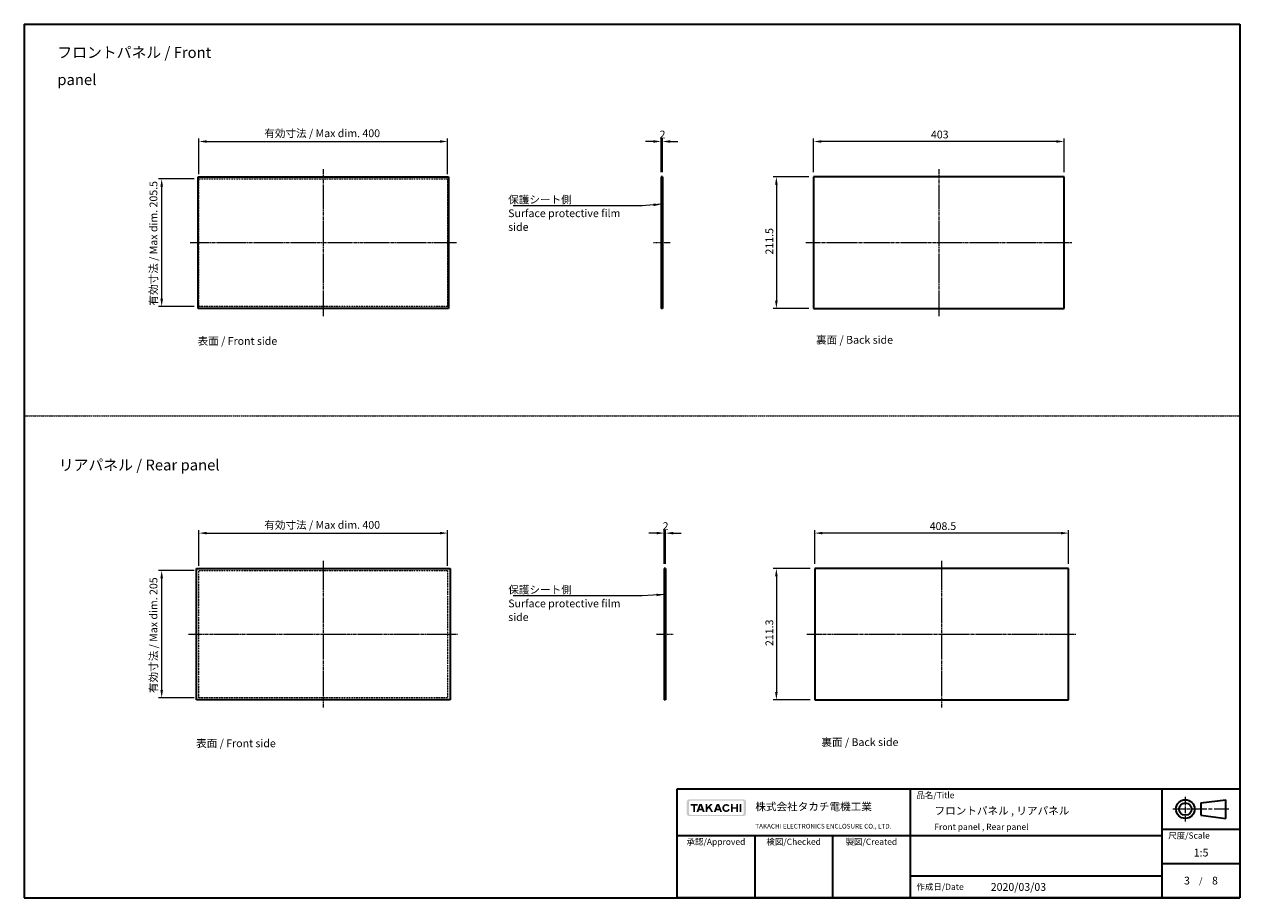
# Model space of a CAD drawing. Units: millimetres. Extents: x 2 to 12193, y -3 to 1543.
# Drawn here: x 3346 to 5301, y -3 to 1402 of the extents above; entities that cross this region are included whole.
import ezdxf
from ezdxf.enums import TextEntityAlignment as Align

# ---------------------------------------------------------------- set-up
doc = ezdxf.new("R2010")
doc.units = ezdxf.units.MM
for name, pattern in [('CHAIN', [0.35429999999999995, 0.2362, -0.0295, 0.0591, -0.0295]), ('DASH_DOT', [0.37, 0.24, -0.06, 0.01, -0.06]), ('DASH_DOUBLE_DOT', [0.43979999999999997, 0.24, -0.06, 0.0098, -0.06, 0.01, -0.06])]:
    doc.linetypes.add(name, pattern=pattern)
for name, color, linetype, lineweight in [('Border (ISO)', 7, 'Continuous', 35), ('Centerline (ISO)', 131, 'Continuous', 18), ('Dimension (ISO)', 7, 'Continuous', 18), ('Dimension (ISO) @ 1', 7, 'Continuous', 18), ('Hatch (ISO)', 1, 'Continuous', 18), ('Sketch Geometry (ISO)', 7, 'Continuous', 18), ('Symbol (ISO)', 7, 'Continuous', 18), ('Symbol (ISO) @ 1', 7, 'Continuous', 18), ('Title (ISO)', 7, 'Continuous', 35), ('Visible (ISO)', 7, 'Continuous', 35)]:
    doc.layers.add(name, color=color, linetype=linetype, lineweight=lineweight)
doc.styles.add('Note Text (TK)', font='MS PGothic.ttf')
doc.styles.add('文字スタイル67', font='arial.ttf')
doc.dimstyles.new('Default - Method 1b (TK)', dxfattribs={"dimscale": 3, "dimtxt": 2.5, "dimasz": 2.5, "dimexe": 1, "dimexo": 1.499999999999999, "dimgap": 1, "dimtad": 1, "dimtoh": 1, "dimrnd": 1e-08, "dimdsep": 46, "dimtxsty": 'Note Text (TK)', "dimcen": 0.09, "dimdle": 5, "dimclrd": 100, "dimclre": 100, "dimclrt": 7, "dimadec": 1, "dimazin": 1, "dimtfac": 1, "dimtmove": 0, "dimatfit": 3, "dimfxl": 1, "dimtolj": 1, "dimlwd": -1, "dimlwe": -1, "dimarcsym": 0})
doc.dimstyles.new('Default - Method 1b (TK)$7', dxfattribs={"dimscale": 3, "dimtxt": 2.5, "dimasz": 2.5, "dimexe": 1, "dimexo": 1.499999999999999, "dimgap": 1, "dimtad": 1, "dimtoh": 1, "dimrnd": 1e-08, "dimdsep": 46, "dimtxsty": 'Note Text (TK)', "dimcen": 0.09, "dimdle": 5, "dimclrd": 100, "dimclre": 100, "dimclrt": 7, "dimadec": 1, "dimazin": 1, "dimtfac": 1, "dimtmove": 0, "dimatfit": 3, "dimfxl": 1, "dimtolj": 1, "dimlwd": -1, "dimlwe": -1, "dimarcsym": 0})

# ---------------------------------------------------------------- blocks, each defined once
blk = doc.blocks.new('図面枠 tk図枠')
at = {"layer": 'Border (ISO)'}
for p, q in [((14.49999999999999, 289), (405.4999999999999, 289)), ((14.49999999999999, 289), (14.50000000000001, 8.000000000000007)), ((405.4999999999999, 289), (405.4999999999999, 8.000000000000007)), ((14.50000000000001, 8.000000000000007), (405.4999999999999, 8.000000000000007))]:
    blk.add_line(p, q, dxfattribs=at)
blk = doc.blocks.new('表題欄 tk表題欄')
at = {"layer": 'Hatch (ISO)'}
h = blk.add_hatch(color=256, dxfattribs=at)
edge = h.paths.add_edge_path(flags=0)
edge.add_arc((95.57537688673352, 236.2990653650367), 0.5958259999999996, 269.9999999999897, 360)
edge.add_line((96.17120288673351, 236.2990653650368), (96.17120288673348, 239.7107813650365))
edge.add_arc((95.5753768867335, 239.7107813650366), 0.5958259999999996, 0, 90.0000000000068)
edge.add_line((95.57537688673342, 240.3066073650366), (79.13710888673356, 240.3066073650366))
edge.add_arc((79.13710888673353, 239.7107813650366), 0.5958259999999996, 89.99999999999744, 180)
edge.add_line((78.54128288673353, 239.7107813650365), (78.54128288673331, 236.2990653650368))
edge.add_arc((79.13710888673332, 236.2990653650365), 0.5958259999999996, 180, 270.0000000000231)
edge.add_line((79.13710888673356, 235.7032393650365), (95.57537688673342, 235.7032393650367))
edge = h.paths.add_edge_path()
edge.add_line((77.83935088673357, 239.9556413650366), (77.83935088673357, 236.0542053650368))
edge.add_arc((78.54128288673346, 236.0542053650367), 0.7019319999998935, 180, 270.0000000000087)
edge.add_line((78.54128288673357, 235.3522733650368), (96.17120288673352, 235.3522733650368))
edge.add_arc((96.17120288673351, 236.0542053650367), 0.7019319999998921, 270, 360)
edge.add_line((96.8731348867334, 236.0542053650368), (96.87313488673352, 239.9556413650366))
edge.add_arc((96.1712028867336, 239.9556413650367), 0.7019319999998921, 0, 90.00000000000873)
edge.add_line((96.17120288673348, 240.6575733650367), (78.54128288673357, 240.6575733650366))
edge.add_arc((78.54128288673357, 239.9556413650366), 0.7019319999999984, 90, 180)
for points in [[(79.07181288673355, 239.1476033650369), (79.07181288673355, 238.6578833650367), (79.92066088673353, 238.6578833650367), (79.92066088673353, 236.6581933650368), (80.50832488673353, 236.6581933650368), (80.50832488673353, 238.6578833650367), (81.35717288673355, 238.6578833650367), (81.35717288673355, 239.1476033650369)], [(85.68407849525303, 236.6581933650368), (84.9434673993943, 237.8918698287545), (84.41792288673358, 237.3246628822781), (84.41792288673358, 236.6581933650368), (83.89555488673355, 236.6581933650368), (83.89555488673355, 239.1476033650369), (84.41792288673358, 239.1476033650369), (84.41792288673358, 238.0993979968839), (85.38913556809511, 239.1476033650369), (86.10696490847272, 239.1476033650369), (85.31925422435492, 238.2974470774499), (86.30334488673353, 236.6581933650368)], [(92.09142939614459, 239.1476033650369), (92.09142939614459, 236.6581933650368), (92.60971639614465, 236.6581933650368), (92.60971639614465, 237.6580383650368), (93.76872039614462, 237.6580383650368), (93.76872039614462, 236.6581933650368), (94.28700739614459, 236.6581933650368), (94.28700739614459, 239.1476033650369), (93.76872039614462, 239.1476033650369), (93.76872039614462, 238.1477583650367), (92.60971639614465, 238.1477583650367), (92.60971639614465, 239.1476033650369)], [(94.84202339614467, 239.1476033650369), (94.84202339614467, 236.6581933650368), (95.36439139614473, 236.6581933650368), (95.36439139614473, 239.1476033650369)]]:
    blk.add_hatch(color=256, dxfattribs=at).paths.add_polyline_path(points)
h = blk.add_hatch(color=256, dxfattribs=at)
h.paths.add_polyline_path([(82.59020695886475, 237.7110913650368), (81.95242681460243, 237.7110913650368), (82.27131688673356, 238.5794973650367)], flags=0)
h.paths.add_polyline_path([(82.77903014574996, 237.1968853650368), (81.76360362771717, 237.1968853650368), (81.56578886050404, 236.6581933650368), (80.94907288673355, 236.6581933650368), (81.86321688673357, 239.1476033650369), (82.67941688673353, 239.1476033650369), (83.59356088673351, 236.6581933650368), (82.97684491296302, 236.6581933650368)])
h = blk.add_hatch(color=256, dxfattribs=at)
h.paths.add_polyline_path([(87.52707281460246, 237.7110913650368), (88.16485295886469, 237.7110913650368), (87.84596288673359, 238.5794973650367)], flags=0)
h.paths.add_polyline_path([(87.14043486050403, 236.6581933650368), (87.3382496277172, 237.1968853650368), (88.35367614574989, 237.1968853650368), (88.551490912963, 236.6581933650368), (89.16820688673343, 236.6581933650368), (88.25406288673352, 239.1476033650369), (87.43786288673356, 239.1476033650369), (86.52371888673358, 236.6581933650368)])
h = blk.add_hatch(color=256, dxfattribs=at)
edge = h.paths.add_edge_path()
edge.add_arc((90.52309888673334, 237.9028983650369), 1.273272000000011, 38.55054079078439, 336.5820184016556)
edge.add_line((91.69149139614446, 237.3968543650369), (91.17255542714857, 237.6216113977801))
edge.add_ellipse((90.52309888673352, 237.9028983650369), major_axis=(0, -0.7998759999999119), ratio=0.8673469387756529, start_angle=128.5505407907963, end_angle=426.582018401653, ccw=False)
edge.add_line((91.09381514418376, 238.3576891122095), (91.51887237036831, 238.6964075050431))
at = {"layer": 'Title (ISO)'}
for p, q in [((74.70882392282105, 244.052739026017), (255.7088239228211, 244.052739026017)), ((74.70882392282105, 209.052739026017), (74.70882392282105, 244.052739026017)), ((149.7088239228211, 244.052739026017), (149.7088239228211, 209.052739026017)), ((230.7088239228211, 244.052739026017), (230.7088239228211, 209.052739026017)), ((255.7088239228211, 244.052739026017), (255.7088239228211, 209.052739026017)), ((243.2088239228211, 239.552739026017), (251.2088239228211, 240.5527390260171)), ((243.2088239228211, 239.552739026017), (243.2088239228211, 235.552739026017)), ((251.2088239228211, 234.552739026017), (251.2088239228211, 240.5527390260171)), ((243.2088239228211, 235.552739026017), (251.2088239228211, 234.552739026017)), ((230.7088239228211, 231.052739026017), (255.7088239228211, 231.052739026017)), ((74.70882392282105, 229.052739026017), (230.7088239228211, 229.052739026017)), ((99.70882392282108, 229.052739026017), (99.70882392282108, 209.052739026017)), ((124.708823922821, 229.052739026017), (124.708823922821, 209.052739026017)), ((230.7088239228211, 220.052739026017), (255.7088239228211, 220.052739026017)), ((149.7088239228211, 216.052739026017), (230.7088239228211, 216.052739026017)), ((255.7088239228211, 209.052739026017), (74.70882392282105, 209.052739026017))]:
    blk.add_line(p, q, dxfattribs=at)
at = {"layer": 'Title (ISO)', "color": 4, "linetype": 'CHAIN', "lineweight": 18, "ltscale": 8.889559745788574}
blk.add_line((238.2088239228211, 241.552739026017), (238.2088239228211, 233.552739026017), dxfattribs=at)
at = {"layer": 'Title (ISO)', "color": 4, "linetype": 'CHAIN', "lineweight": 18, "ltscale": 20.00163269042969}
blk.add_line((252.2088239228211, 237.552739026017), (234.2088239228211, 237.552739026017), dxfattribs=at)
at = {"layer": 'Title (ISO)'}
for radius in [3, 2]:
    blk.add_circle((238.2088239228211, 237.552739026017), radius, dxfattribs=at)
at = {"layer": 'Title (ISO)', "color": 1, "char_height": 2.000000029802322, "line_spacing_factor": 1.5, "style": 'Note Text (TK)'}
for s, insert, attachment_point in [('\\fＭＳ Ｐゴシック|b0|i0;\\H2.0000;品名/Title', (151.708823922821, 242.052739026017), 4), ('\\fＭＳ Ｐゴシック|b0|i0;\\H2.0000;承認/Approved', (87.20882392282108, 227.052739026017), 5), ('\\fＭＳ Ｐゴシック|b0|i0;\\H2.0000;検図/Checked', (112.208823922821, 227.052739026017), 5), ('\\fＭＳ Ｐゴシック|b0|i0;\\H2.0000;製図/Created', (137.2088239228211, 227.052739026017), 5), ('\\fＭＳ Ｐゴシック|b0|i0;\\H2.0000;尺度/Scale', (232.7088239228211, 229.052739026017), 4), ('\\fＭＳ Ｐゴシック|b0|i0;\\H2.0000;作成日/Date', (151.708823922821, 212.552739026017), 4)]:
    blk.add_mtext(s, dxfattribs=dict(at, insert=insert, attachment_point=attachment_point))
at = {"layer": 'Title (ISO)', "color": 7, "line_spacing_factor": 1.5, "style": 'Note Text (TK)'}
for s, insert, char_height, attachment_point in [('株式会社タカチ電機工業', (99.87313488673345, 238.052739026017), 2.5, 4), ('\\fArial|b0|i0;\\H1.4986;TAKACHI ELECTRONICS ENCLOSURE CO., LTD.', (99.87313488673342, 232.052739026017), 1.49859994649887, 4), ('\\fＭＳ Ｐゴシック|b0|i0;\\H2.0000;/', (243.2088239228211, 214.552739026017), 2.000000029802322, 5)]:
    blk.add_mtext(s, dxfattribs=dict(at, insert=insert, char_height=char_height, attachment_point=attachment_point))
at = {"layer": 'Title (ISO)', "color": 7}
for tag, p, height, style in [('<品名>_001', (157.5383693773665, 235.7317162987443), 2.5, 'Note Text (TK)'), ('<Title>_001', (157.4932713957346, 230.5520568828656), 2.000000029802322, '文字スタイル67'), ('<ページ_No.>_001', (237.9488807410029, 213.302739026017), 2.5, 'Note Text (TK)'), ('<総ページ数>_001', (246.7997330137301, 213.302739026017), 2.5, 'Note Text (TK)'), ('作成日_001', (175.617914831912, 211.2814322078352), 2.5, 'Note Text (TK)')]:
    blk.add_attdef(tag, p, '', height=height, dxfattribs=dict(at, style=style))
at = {"layer": 'Title (ISO)', "color": 7, "style": 'Note Text (TK)'}
blk.add_attdef('<尺度>', text='', height=2.5, dxfattribs=at).set_placement((243.2088239228211, 223.5527390260171), align=Align.MIDDLE_CENTER)
blk = doc.blocks.new('*D98')
at = {"layer": 'Defpoints', "color": 0}
for p in [(4026.853469061154, 1213.731916653258), (3626.853469061155, 1153.731916653258), (4026.853469061154, 1153.731916653258)]:
    blk.add_point(p, dxfattribs=at)
at = {"layer": 'Dimension (ISO)', "color": 100}
for p, q in [((3626.853469061155, 1161.231916653258), (3626.853469061155, 1218.731916653258)), ((3639.353469061155, 1213.731916653258), (4014.353469061155, 1213.731916653258)), ((4026.853469061154, 1161.231916653258), (4026.853469061154, 1218.731916653258))]:
    blk.add_line(p, q, dxfattribs=at)
for points in [[(3639.353469061155, 1215.815249986591), (3639.353469061155, 1211.648583319925), (3626.853469061155, 1213.731916653258)], [(4014.353469061155, 1215.815249986591), (4014.353469061155, 1211.648583319925), (4026.853469061154, 1213.731916653258)]]:
    blk.add_solid(points, dxfattribs=at)
at = {"layer": 'Dimension (ISO)', "color": 7, "insert": (3731.825059970246, 1226.970553016894), "char_height": 12.5, "attachment_point": 4, "style": 'Note Text (TK)'}
blk.add_mtext('\\A1;\\fＭＳ Ｐゴシック|b0|i0;\\H12.5000;有効寸法 / Max dim. 400', dxfattribs=at)
blk = doc.blocks.new('*D99')
at = {"layer": 'Defpoints', "color": 0}
for p in [(3566.853469061155, 1153.731916653258), (3626.853469061157, 1153.731916653258), (3626.853469061157, 948.2319166532587)]:
    blk.add_point(p, dxfattribs=at)
at = {"layer": 'Dimension (ISO)', "color": 100}
for p, q in [((3619.353469061156, 1153.731916653258), (3561.853469061155, 1153.731916653258)), ((3566.853469061156, 960.7319166532587), (3566.853469061155, 1141.231916653258)), ((3619.353469061156, 948.2319166532587), (3561.853469061155, 948.2319166532587))]:
    blk.add_line(p, q, dxfattribs=at)
for points in [[(3564.770135727822, 1141.231916653258), (3568.936802394489, 1141.231916653258), (3566.853469061155, 1153.731916653258)], [(3564.770135727822, 960.7319166532587), (3568.936802394489, 960.7319166532587), (3566.853469061156, 948.2319166532587)]]:
    blk.add_solid(points, dxfattribs=at)
at = {"layer": 'Dimension (ISO)', "color": 7, "insert": (3553.614832697518, 949.7035075623481), "char_height": 12.5, "attachment_point": 4, "rotation": 90, "style": 'Note Text (TK)'}
blk.add_mtext('\\A1;\\fＭＳ Ｐゴシック|b0|i0;\\H12.5000;有効寸法 / Max dim. 205.5', dxfattribs=at)
blk = doc.blocks.new('*D100')
at = {"layer": 'Defpoints', "color": 0}
for p in [(4370.346076288419, 1213.731916653258), (4370.346076288419, 1156.731916653258), (4372.346076288418, 1156.731916653258)]:
    blk.add_point(p, dxfattribs=at)
at = {"layer": 'Dimension (ISO)', "color": 100}
for p, q in [((4357.846076288419, 1213.731916653258), (4345.346076288419, 1213.731916653258)), ((4370.346076288419, 1164.231916653258), (4370.346076288419, 1218.731916653258)), ((4372.346076288418, 1213.731916653258), (4370.346076288419, 1213.731916653258)), ((4372.346076288418, 1164.231916653258), (4372.346076288418, 1218.731916653258)), ((4384.846076288418, 1213.731916653258), (4397.346076288418, 1213.731916653258))]:
    blk.add_line(p, q, dxfattribs=at)
for points in [[(4357.846076288419, 1215.815249986591), (4357.846076288419, 1211.648583319925), (4370.346076288419, 1213.731916653258)], [(4384.846076288418, 1215.815249986591), (4384.846076288418, 1211.648583319925), (4372.346076288418, 1213.731916653258)]]:
    blk.add_solid(points, dxfattribs=at)
at = {"layer": 'Dimension (ISO)', "color": 7, "insert": (4367.723917197509, 1224.981916653258), "char_height": 12.5, "attachment_point": 4, "style": 'Note Text (TK)'}
blk.add_mtext('\\A1;2', dxfattribs=at)
blk = doc.blocks.new('*D101')
at = {"layer": 'Defpoints', "color": 0}
for p in [(4615.587822915109, 1213.731916653258), (4615.587822915109, 1156.731916653258), (5018.587822915109, 1156.731916653258)]:
    blk.add_point(p, dxfattribs=at)
at = {"layer": 'Dimension (ISO)', "color": 100}
for p, q in [((4615.587822915109, 1164.231916653258), (4615.587822915109, 1218.731916653258)), ((5006.087822915109, 1213.731916653258), (4628.087822915109, 1213.731916653258)), ((5018.587822915109, 1164.231916653258), (5018.587822915109, 1218.731916653258))]:
    blk.add_line(p, q, dxfattribs=at)
for points in [[(4628.087822915109, 1215.815249986591), (4628.087822915109, 1211.648583319925), (4615.587822915109, 1213.731916653258)], [(5006.087822915109, 1215.815249986591), (5006.087822915109, 1211.648583319925), (5018.587822915109, 1213.731916653258)]]:
    blk.add_solid(points, dxfattribs=at)
at = {"layer": 'Dimension (ISO)', "color": 7, "insert": (4804.232709278745, 1224.981916653258), "char_height": 12.5, "attachment_point": 4, "style": 'Note Text (TK)'}
blk.add_mtext('\\A1;403', dxfattribs=at)
blk = doc.blocks.new('*D102')
at = {"layer": 'Defpoints', "color": 0}
for p in [(4615.587822915111, 1156.731916653258), (4555.58782291511, 945.2319166532587), (4615.587822915111, 945.2319166532587)]:
    blk.add_point(p, dxfattribs=at)
at = {"layer": 'Dimension (ISO)', "color": 100}
for p, q in [((4608.087822915111, 1156.731916653258), (4550.58782291511, 1156.731916653258)), ((4555.58782291511, 1144.231916653258), (4555.58782291511, 957.7319166532587)), ((4608.087822915111, 945.2319166532587), (4550.58782291511, 945.2319166532587))]:
    blk.add_line(p, q, dxfattribs=at)
for points in [[(4553.504489581778, 1144.231916653258), (4557.671156248443, 1144.231916653258), (4555.58782291511, 1156.731916653258)], [(4553.504489581778, 957.7319166532587), (4557.671156248443, 957.7319166532587), (4555.58782291511, 945.2319166532587)]]:
    blk.add_solid(points, dxfattribs=at)
at = {"layer": 'Dimension (ISO)', "color": 7, "insert": (4544.337822915109, 1031.876803016894), "char_height": 12.5, "attachment_point": 4, "rotation": 90, "style": 'Note Text (TK)'}
blk.add_mtext('\\A1;211.5', dxfattribs=at)
blk = doc.blocks.new('*D103')
at = {"layer": 'Defpoints', "color": 0}
for p in [(4026.853469060967, 583.7130751109519), (3626.853469060968, 523.7130751109519), (4026.853469060967, 523.7130751109519)]:
    blk.add_point(p, dxfattribs=at)
at = {"layer": 'Dimension (ISO)', "color": 100}
for p, q in [((3626.853469060968, 531.213075110952), (3626.853469060968, 588.713075110952)), ((4026.853469060967, 531.213075110952), (4026.853469060967, 588.713075110952)), ((3639.353469060968, 583.7130751109519), (4014.353469060967, 583.7130751109519))]:
    blk.add_line(p, q, dxfattribs=at)
for points in [[(3639.353469060968, 585.7964084442852), (3639.353469060968, 581.6297417776186), (3626.853469060968, 583.7130751109519)], [(4014.353469060967, 585.7964084442852), (4014.353469060967, 581.6297417776186), (4026.853469060967, 583.7130751109519)]]:
    blk.add_solid(points, dxfattribs=at)
at = {"layer": 'Dimension (ISO)', "color": 7, "insert": (3731.825059970059, 596.9517114745883), "char_height": 12.5, "attachment_point": 4, "style": 'Note Text (TK)'}
blk.add_mtext('\\A1;\\fＭＳ Ｐゴシック|b0|i0;\\H12.5000;有効寸法 / Max dim. 400', dxfattribs=at)
blk = doc.blocks.new('*D104')
at = {"layer": 'Defpoints', "color": 0}
for p in [(3566.853469060969, 523.7130751109522), (3626.85346906097, 523.7130751109522), (3626.85346906097, 318.713075110952)]:
    blk.add_point(p, dxfattribs=at)
at = {"layer": 'Dimension (ISO)', "color": 100}
for p, q in [((3619.35346906097, 523.7130751109522), (3561.853469060969, 523.7130751109522)), ((3566.853469060969, 331.213075110952), (3566.853469060969, 511.2130751109522)), ((3619.35346906097, 318.713075110952), (3561.853469060969, 318.713075110952))]:
    blk.add_line(p, q, dxfattribs=at)
for points in [[(3564.770135727636, 511.2130751109522), (3568.936802394302, 511.2130751109522), (3566.853469060969, 523.7130751109522)], [(3564.770135727636, 331.213075110952), (3568.936802394302, 331.213075110952), (3566.853469060969, 318.713075110952)]]:
    blk.add_solid(points, dxfattribs=at)
at = {"layer": 'Dimension (ISO)', "color": 7, "insert": (3553.614832697331, 326.3267114745882), "char_height": 12.5, "attachment_point": 4, "rotation": 90, "style": 'Note Text (TK)'}
blk.add_mtext('\\A1;\\fＭＳ Ｐゴシック|b0|i0;\\H12.5000;有効寸法 / Max dim. 205', dxfattribs=at)
blk = doc.blocks.new('*D105')
at = {"layer": 'Defpoints', "color": 0}
for p in [(4377.299237064338, 583.7130751109485), (4375.299237064338, 526.8630751109484), (4377.299237064338, 526.8630751109484)]:
    blk.add_point(p, dxfattribs=at)
at = {"layer": 'Dimension (ISO)', "color": 100}
for p, q in [((4375.299237064338, 534.3630751109484), (4375.299237064338, 588.7130751109485)), ((4377.299237064338, 534.3630751109484), (4377.299237064338, 588.7130751109485)), ((4362.799237064339, 583.7130751109485), (4350.299237064339, 583.7130751109485)), ((4375.299237064338, 583.7130751109485), (4377.299237064338, 583.7130751109485)), ((4389.799237064338, 583.7130751109485), (4402.299237064339, 583.7130751109485))]:
    blk.add_line(p, q, dxfattribs=at)
for points in [[(4362.799237064339, 585.796408444282), (4362.799237064339, 581.6297417776151), (4375.299237064338, 583.7130751109485)], [(4389.799237064338, 585.796408444282), (4389.799237064338, 581.6297417776151), (4377.299237064338, 583.7130751109485)]]:
    blk.add_solid(points, dxfattribs=at)
at = {"layer": 'Dimension (ISO)', "color": 7, "insert": (4372.677077973429, 594.9630751109485), "char_height": 12.5, "attachment_point": 4, "style": 'Note Text (TK)'}
blk.add_mtext('\\A1;2', dxfattribs=at)
blk = doc.blocks.new('*D106')
at = {"layer": 'Defpoints', "color": 0}
for p in [(4617.232717592194, 583.7130751109573), (4617.232717592194, 526.8630751109573), (5025.732717592194, 526.8630751109573)]:
    blk.add_point(p, dxfattribs=at)
at = {"layer": 'Dimension (ISO)', "color": 100}
for p, q in [((4617.232717592194, 534.3630751109572), (4617.232717592194, 588.7130751109573)), ((5025.732717592194, 534.3630751109572), (5025.732717592194, 588.7130751109573)), ((5013.232717592194, 583.7130751109573), (4629.732717592193, 583.7130751109573))]:
    blk.add_line(p, q, dxfattribs=at)
for points in [[(4629.732717592193, 585.7964084442906), (4629.732717592193, 581.6297417776238), (4617.232717592194, 583.7130751109573)], [(5013.232717592194, 585.7964084442906), (5013.232717592194, 581.6297417776238), (5025.732717592194, 583.7130751109573)]]:
    blk.add_solid(points, dxfattribs=at)
at = {"layer": 'Dimension (ISO)', "color": 7, "insert": (4802.235558501284, 594.9630751109573), "char_height": 12.5, "attachment_point": 4, "style": 'Note Text (TK)'}
blk.add_mtext('\\A1;408.5', dxfattribs=at)
blk = doc.blocks.new('*D107')
at = {"layer": 'Defpoints', "color": 0}
for p in [(4617.232717592195, 526.8630751109575), (4555.58782291511, 315.5630751109574), (4617.232717592195, 315.5630751109574)]:
    blk.add_point(p, dxfattribs=at)
at = {"layer": 'Dimension (ISO)', "color": 100}
for p, q in [((4609.732717592195, 526.8630751109575), (4550.58782291511, 526.8630751109575)), ((4555.58782291511, 514.3630751109575), (4555.58782291511, 328.0630751109574)), ((4609.732717592195, 315.5630751109574), (4550.58782291511, 315.5630751109574))]:
    blk.add_line(p, q, dxfattribs=at)
for points in [[(4553.504489581778, 514.3630751109575), (4557.671156248443, 514.3630751109575), (4555.58782291511, 526.8630751109575)], [(4553.504489581778, 328.0630751109574), (4557.671156248443, 328.0630751109574), (4555.58782291511, 315.5630751109574)]]:
    blk.add_solid(points, dxfattribs=at)
at = {"layer": 'Dimension (ISO)', "color": 7, "insert": (4544.337822915109, 402.1079614745936), "char_height": 12.5, "attachment_point": 4, "rotation": 90, "style": 'Note Text (TK)'}
blk.add_mtext('\\A1;211.3', dxfattribs=at)

msp = doc.modelspace()

# ---------------------------------------------------------------- linework, layer by layer
at = {"layer": 'Centerline (ISO)', "linetype": 'CHAIN', "ltscale": 23.99096870422363}
for p, q in [((3826.853469061155, 1169.231916653258), (3826.853469061155, 932.731916653258)), ((4817.087822915109, 1169.231916653258), (4817.087822915109, 932.731916653258)), ((3612.853469061155, 1050.981916653258), (4040.853469061154, 1050.981916653258)), ((4603.087822915109, 1050.981916653258), (5031.087822915109, 1050.981916653258)), ((3826.853469060968, 539.3630751109519), (3826.853469060968, 303.0630751109519)), ((4821.482717592194, 539.3630751109573), (4821.482717592194, 303.0630751109573)), ((3610.103469060968, 421.2130751109518), (4043.603469060967, 421.2130751109518)), ((4604.732717592193, 421.2130751109572), (5038.232717592194, 421.2130751109572))]:
    msp.add_line(p, q, dxfattribs=at)
at = {"layer": 'Centerline (ISO)', "linetype": 'CHAIN', "ltscale": 6.000420093536376}
for p, q in [((4357.846076288419, 1050.981916653258), (4384.846076288418, 1050.981916653258)), ((4362.799237064339, 421.2130751109484), (4389.799237064338, 421.2130751109484))]:
    msp.add_line(p, q, dxfattribs=at)
at = {"layer": 'Sketch Geometry (ISO)', "color": 4, "linetype": 'DASH_DOUBLE_DOT', "lineweight": 18, "ltscale": 9.095043182373047}
for p, q in [((3626.853469061155, 1153.731916653258), (4026.853469061154, 1153.731916653258)), ((4026.853469061154, 948.231916653258), (3626.853469061155, 948.231916653258)), ((3626.853469060968, 523.7130751109519), (4026.853469060967, 523.7130751109519)), ((4026.853469060967, 318.713075110952), (3626.853469060968, 318.7130751109519))]:
    msp.add_line(p, q, dxfattribs=at)
at = {"layer": 'Sketch Geometry (ISO)', "color": 4, "linetype": 'DASH_DOUBLE_DOT', "lineweight": 18, "ltscale": 9.3451566696167}
for p, q in [((3626.853469061155, 948.231916653258), (3626.853469061155, 1153.731916653258)), ((4026.853469061154, 1153.731916653258), (4026.853469061154, 948.231916653258))]:
    msp.add_line(p, q, dxfattribs=at)
at = {"layer": 'Sketch Geometry (ISO)', "color": 4, "linetype": 'DASH_DOT', "lineweight": 18, "ltscale": 9.03210735321045}
msp.add_line((3345.877525624416, 772.3450390346304), (5300.877238203431, 772.3450390346304), dxfattribs=at)
at = {"layer": 'Sketch Geometry (ISO)', "color": 4, "linetype": 'DASH_DOUBLE_DOT', "lineweight": 18, "ltscale": 9.322419166564941}
for p, q in [((3626.853469060968, 318.7130751109519), (3626.853469060968, 523.7130751109519)), ((4026.853469060967, 523.7130751109519), (4026.853469060967, 318.713075110952))]:
    msp.add_line(p, q, dxfattribs=at)
at = {"layer": 'Visible (ISO)'}
for p, q in [((3625.353469061155, 945.231916653258), (3625.353469061155, 1156.731916653258)), ((3625.353469061155, 1156.731916653258), (4028.353469061154, 1156.731916653258)), ((4028.353469061154, 1156.731916653258), (4028.353469061154, 945.2319166532582)), ((4370.346076288419, 1156.731916653258), (4370.346076288419, 945.2319166532582)), ((4372.346076288418, 1156.731916653258), (4370.346076288419, 1156.731916653258)), ((4372.346076288418, 1156.731916653258), (4372.346076288418, 945.2319166532582)), ((4615.587822915109, 1156.731916653258), (4615.587822915109, 945.2319166532582)), ((5018.587822915109, 1156.731916653258), (4615.587822915109, 1156.731916653258)), ((5018.587822915109, 945.231916653258), (5018.587822915109, 1156.731916653258)), ((4028.353469061154, 945.2319166532582), (3625.353469061155, 945.231916653258)), ((4372.346076288418, 945.2319166532582), (4370.346076288419, 945.2319166532582)), ((4615.587822915109, 945.2319166532582), (5018.587822915109, 945.231916653258)), ((3622.603469060968, 315.5630751109519), (3622.603469060968, 526.8630751109519)), ((3622.603469060968, 526.8630751109519), (4031.103469060968, 526.8630751109519)), ((4031.103469060968, 526.8630751109519), (4031.103469060968, 315.5630751109519)), ((4375.299237064338, 526.8630751109484), (4375.299237064338, 315.5630751109485)), ((4377.299237064338, 526.8630751109484), (4375.299237064338, 526.8630751109484)), ((4377.299237064338, 526.8630751109484), (4377.299237064338, 315.5630751109485)), ((4617.232717592194, 526.8630751109573), (4617.232717592194, 315.5630751109573)), ((5025.732717592194, 526.8630751109573), (4617.232717592194, 526.8630751109573)), ((5025.732717592194, 315.5630751109573), (5025.732717592194, 526.8630751109573)), ((4031.103469060968, 315.5630751109519), (3622.603469060968, 315.5630751109519)), ((4377.299237064338, 315.5630751109485), (4375.299237064338, 315.5630751109485)), ((4617.232717592194, 315.5630751109573), (5025.732717592194, 315.5630751109573))]:
    msp.add_line(p, q, dxfattribs=at)

# ---------------------------------------------------------------- block references
at = {"xscale": 5, "yscale": 5, "zscale": 5}
msp.add_blockref('図面枠 tk図枠', (3273.377388269988, -42.75537262678512), dxfattribs=at)
ref = msp.add_blockref('表題欄 tk表題欄', (4022.333268655883, -1048.01906775687), dxfattribs=dict(xscale=5, yscale=5, zscale=5))
ref.add_attrib('<品名>_001', 'フロントパネル , リアパネル', (4809.954092815443, 130.9236046459422), dxfattribs={"layer": 'Title (ISO)', "color": 7, "height": 12.5, "style": 'Note Text (TK)'})
ref.add_attrib('<尺度>_001', '1:5', (5226.942729179079, 63.49462737321506), dxfattribs={"layer": 'Title (ISO)', "color": 7, "height": 12.5, "style": 'Note Text (TK)'})
ref.add_attrib('作成日_001', '2020/03/03', (4900.422841460791, 8.281559001957328), dxfattribs={"layer": 'Title (ISO)', "color": 7, "height": 12.5, "style": 'Note Text (TK)'})
ref.add_attrib('<Title>_001', 'Front panel , Rear panel', (4809.731412809528, 106.1327582880159), dxfattribs={"layer": 'Title (ISO)', "color": 7, "height": 10.00000014901161, "style": '文字スタイル67'})
ref.add_attrib('<ページ_No.>_001', '3', (5211.331933724534, 18.49462737321494), dxfattribs={"layer": 'Title (ISO)', "color": 7, "height": 12.5, "style": 'Note Text (TK)'})
ref.add_attrib('<総ページ数>_001', '8', (5256.331933724533, 18.49462737321494), dxfattribs={"layer": 'Title (ISO)', "color": 7, "height": 12.5, "style": 'Note Text (TK)'})

# ---------------------------------------------------------------- texts
at = {"layer": 'Symbol (ISO)', "color": 7, "style": 'Note Text (TK)'}
for s, insert, char_height, width, attachment_point, line_spacing_factor in [('{\\fＭＳ Ｐゴシック|b0|i0;\\H17.5000;フロントパネル / Front panel}', (3398.957400683013, 1335.125735863933), 17.49999970197677, 313.4649276733398, 4, 1.5), ('{\\fＭＳ Ｐゴシック|b0|i0;保護シート側\\P\\fＭＳ Ｐゴシック|b0|i0;Surface protective film side}', (4124.168965266384, 1126.601097277768), 12.5, 215.497088432312, 1, 1.058181881904602), ('{\\fＭＳ Ｐゴシック|b0|i0;表面 / Front side}', (3624.579318765608, 892.7918542734534), 12.5, 137.3538017272949, 4, 1.5), ('{\\fＭＳ Ｐゴシック|b0|i0;裏面 / Back side}', (4619.352666813424, 894.6814680957825), 12.5, 133.9181303977966, 4, 1.5), ('{\\fＭＳ Ｐゴシック|b0|i0;\\H17.5000;リアパネル / Rear panel}', (3401.292721828523, 693.364256143218), 17.49999970197677, 265.1608228683472, 4, 1.5), ('{\\fＭＳ Ｐゴシック|b0|i0;保護シート側\\P\\fＭＳ Ｐゴシック|b0|i0;Surface protective film side}', (4124.32791350087, 498.9438904427645), 12.5, 215.497088432312, 1, 1.058181881904602), ('{\\fＭＳ Ｐゴシック|b0|i0;裏面 / Back side}', (4627.993336207919, 247.5106477280352), 12.5, 133.9181303977966, 4, 1.5), ('{\\fＭＳ Ｐゴシック|b0|i0;表面 / Front side}', (3622.201782811436, 245.6210339057065), 12.5, 137.3538017272949, 4, 1.5)]:
    msp.add_mtext(s, dxfattribs=dict(at, insert=insert, char_height=char_height, width=width, attachment_point=attachment_point, line_spacing_factor=line_spacing_factor))

# ---------------------------------------------------------------- dimensions: what is measured, and where the dimension line sits
at = {"layer": 'Dimension (ISO) @ 1', "color": 100}
for base, p1, p2, angle, picture, middle in [((4026.853469061154, 1213.731916653258), (3626.853469061155, 1153.731916653258), (4026.853469061154, 1153.731916653258), 180, '*D98', (3826.853469061155, 1213.731916653258)), ((3566.853469061155, 1153.731916653258), (3626.853469061155, 948.231916653258), (3626.853469061155, 1153.731916653258), 90, '*D99', (3566.853469061154, 1050.981916653257)), ((4026.853469060967, 583.7130751109519), (3626.853469060968, 523.7130751109519), (4026.853469060967, 523.7130751109519), 180, '*D103', (3826.853469060968, 583.7130751109519)), ((3566.853469060969, 523.7130751109522), (3626.853469060968, 318.7130751109519), (3626.853469060968, 523.7130751109519), 90, '*D104', (3566.853469060968, 421.2130751109518))]:
    dim = msp.add_linear_dim(base=base, p1=p1, p2=p2, angle=angle, text='\\fＭＳ Ｐゴシック|b0|i0;\\H12.5000;有効寸法 / Max dim. <>', dimstyle='Default - Method 1b (TK)', override={"dimscale": 1, "dimtxt": 12.5, "dimasz": 12.5, "dimexe": 5, "dimexo": 7.499999999999999, "dimgap": 5, "dimtoh": 0, "dimdec": 2, "dimcen": 0.45, "dimtol": 0, "dimlim": 0, "dimtp": 0, "dimtm": 0, "dimtdec": 2, "dimtix": 0, "dimtofl": 0, "dimtmove": 0, "dimatfit": 1}, dxfattribs=at)
    dim.commit()
    dim.dimension.update_dxf_attribs({"geometry": picture, "text_midpoint": middle, "dimtype": 128})
for base, p1, p2, angle, override, picture, middle in [((4370.346076288419, 1213.731916653258), (4372.346076288418, 1156.731916653258), (4370.346076288419, 1156.731916653258), 180, {"dimscale": 1, "dimtxt": 12.5, "dimasz": 12.5, "dimexe": 5, "dimexo": 7.499999999999999, "dimgap": 5, "dimtoh": 0, "dimdec": 2, "dimcen": 0.45, "dimtol": 0, "dimlim": 0, "dimtp": 0, "dimtm": 0, "dimtdec": 2, "dimtix": 0, "dimtofl": 1, "dimtmove": 0, "dimatfit": 1}, '*D100', (4371.346076288419, 1213.731916653258)), ((4615.587822915109, 1213.731916653258), (5018.587822915109, 1156.731916653258), (4615.587822915109, 1156.731916653258), 180, {"dimscale": 1, "dimtxt": 12.5, "dimasz": 12.5, "dimexe": 5, "dimexo": 7.499999999999999, "dimgap": 5, "dimtoh": 0, "dimdec": 2, "dimcen": 0.45, "dimtol": 0, "dimlim": 0, "dimtp": 0, "dimtm": 0, "dimtdec": 2, "dimtix": 0, "dimtofl": 0, "dimtmove": 0, "dimatfit": 1}, '*D101', (4817.087822915109, 1213.731916653258)), ((4555.58782291511, 945.2319166532587), (4615.587822915109, 1156.731916653258), (4615.587822915109, 945.2319166532582), 90, {"dimscale": 1, "dimtxt": 12.5, "dimasz": 12.5, "dimexe": 5, "dimexo": 7.499999999999999, "dimgap": 5, "dimtoh": 0, "dimdec": 2, "dimcen": 0.45, "dimtol": 0, "dimlim": 0, "dimtp": 0, "dimtm": 0, "dimtdec": 2, "dimtix": 0, "dimtofl": 0, "dimtmove": 0, "dimatfit": 1}, '*D102', (4555.58782291511, 1050.981916653258)), ((4377.299237064338, 583.7130751109485), (4375.299237064338, 526.8630751109484), (4377.299237064338, 526.8630751109484), 180, {"dimscale": 1, "dimtxt": 12.5, "dimasz": 12.5, "dimexe": 5, "dimexo": 7.499999999999999, "dimgap": 5, "dimtoh": 0, "dimdec": 2, "dimcen": 0.45, "dimtol": 0, "dimlim": 0, "dimtp": 0, "dimtm": 0, "dimtdec": 2, "dimtix": 0, "dimtofl": 1, "dimtmove": 0, "dimatfit": 1}, '*D105', (4376.299237064339, 583.7130751109485)), ((4617.232717592194, 583.7130751109573), (5025.732717592194, 526.8630751109573), (4617.232717592194, 526.8630751109573), 180, {"dimscale": 1, "dimtxt": 12.5, "dimasz": 12.5, "dimexe": 5, "dimexo": 7.499999999999999, "dimgap": 5, "dimtoh": 0, "dimdec": 2, "dimcen": 0.45, "dimtol": 0, "dimlim": 0, "dimtp": 0, "dimtm": 0, "dimtdec": 2, "dimtix": 0, "dimtofl": 0, "dimtmove": 0, "dimatfit": 1}, '*D106', (4821.482717592194, 583.7130751109573)), ((4555.58782291511, 315.5630751109574), (4617.232717592194, 526.8630751109573), (4617.232717592194, 315.5630751109573), 90, {"dimscale": 1, "dimtxt": 12.5, "dimasz": 12.5, "dimexe": 5, "dimexo": 7.499999999999999, "dimgap": 5, "dimtoh": 0, "dimdec": 2, "dimcen": 0.45, "dimtol": 0, "dimlim": 0, "dimtp": 0, "dimtm": 0, "dimtdec": 2, "dimtix": 0, "dimtofl": 0, "dimtmove": 0, "dimatfit": 1}, '*D107', (4555.58782291511, 421.2130751109572))]:
    dim = msp.add_linear_dim(base=base, p1=p1, p2=p2, angle=angle, dimstyle='Default - Method 1b (TK)', override=override, dxfattribs=at)
    dim.commit()
    dim.dimension.update_dxf_attribs({"geometry": picture, "text_midpoint": middle, "dimtype": 128})

# ---------------------------------------------------------------- leaders
at = {"layer": 'Symbol (ISO) @ 1', "color": 100, "annotation_type": 0, "has_hookline": 1, "hookline_direction": 1, "text_width": 207.4573863636364}
for points in [[(4370.346076288419, 1112.712208223311), (4339.666053698696, 1110.302700355685)], [(4375.299237064338, 485.0550013883071), (4339.825001933182, 482.6454935206809)]]:
    msp.add_leader(points, dimstyle='Default - Method 1b (TK)$7', override={"dimscale": 1, "dimtxt": 12.5, "dimasz": 12.5, "dimgap": 0, "dimtad": 1}, dxfattribs=at)

doc.saveas('drawing.dxf')
